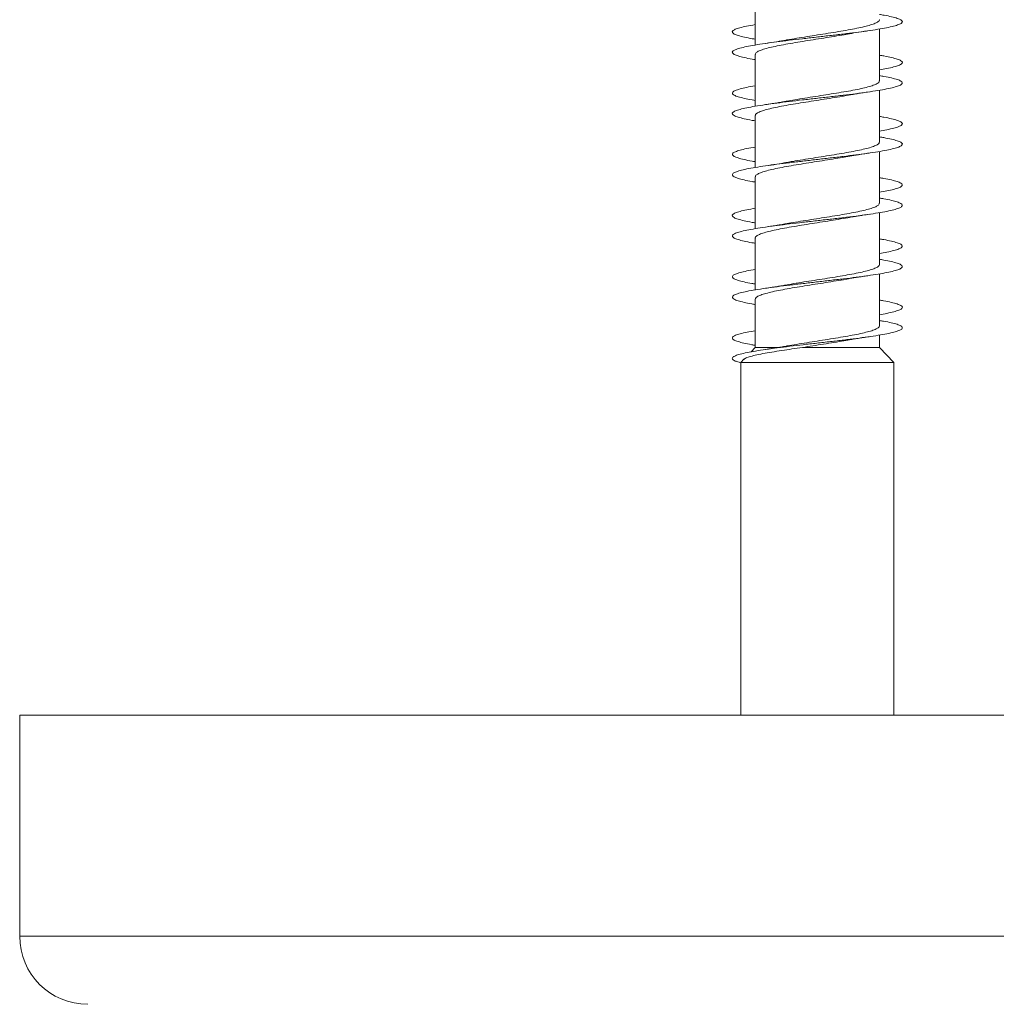
# Model space of a CAD drawing. Units: millimetres. Extents: x -185 to 518, y -85 to 330.
# Drawn here: x 262 to 291, y 274 to 303 of the extents above; entities that cross this region are included whole.
import ezdxf

# ---------------------------------------------------------------- set-up
doc = ezdxf.new("R2010")
doc.units = ezdxf.units.MM

msp = doc.modelspace()

# ---------------------------------------------------------------- linework, layer by layer
at = {"color": 7, "linetype": 'Continuous', "lineweight": 0}
for p, q in [((283.42, 304.166), (283.42, 302.641)), ((287.07, 301.586), (287.07, 303.111)), ((287.07, 302.185), (287.07, 303.111)), ((283.42, 302.366), (283.42, 300.841)), ((287.07, 301.74), (287.07, 301.911)), ((287.07, 299.786), (287.07, 301.311)), ((287.07, 300.386), (287.07, 301.311)), ((283.42, 300.566), (283.42, 299.041)), ((287.07, 299.94), (287.07, 300.111)), ((287.07, 297.986), (287.07, 299.511)), ((287.07, 298.586), (287.07, 299.511)), ((283.42, 298.766), (283.42, 297.241)), ((287.07, 298.14), (287.07, 298.311)), ((287.07, 296.186), (287.07, 297.711)), ((287.07, 296.785), (287.07, 297.711)), ((283.42, 296.966), (283.42, 295.441)), ((287.07, 296.34), (287.07, 296.511)), ((287.07, 294.385), (287.07, 295.911)), ((287.07, 294.986), (287.07, 295.911)), ((283.42, 295.166), (283.42, 293.747)), ((287.07, 294.54), (287.07, 294.711)), ((287.07, 293.747), (287.07, 294.111)), ((287.07, 293.747), (287.07, 294.111)), ((283.42, 293.747), (283.295, 293.618)), ((283.42, 293.747), (284.104, 293.747)), ((284.809, 293.747), (287.07, 293.747)), ((287.495, 293.309), (287.07, 293.747)), ((287.495, 293.309), (287.07, 293.747)), ((287.07, 293.747), (287.07, 293.747)), ((283.083, 293.4), (282.995, 293.309)), ((282.995, 293.309), (282.995, 282.933)), ((282.995, 293.309), (287.495, 293.309)), ((287.495, 282.933), (287.495, 293.309)), ((287.495, 282.933), (287.495, 293.309)), ((287.495, 293.309), (287.495, 293.309)), ((261.795, 282.933), (261.795, 276.433)), ((261.795, 282.933), (297.745, 282.933))]:
    msp.add_line(p, q, dxfattribs=at)
at = {"color": 8, "linetype": 'Continuous', "lineweight": 0}
msp.add_line((261.795, 276.433), (297.745, 276.433), dxfattribs=at)
at = {"color": 7, "linetype": 'Continuous', "lineweight": 0}
msp.add_arc((263.795, 276.433), 2, 180, 270, dxfattribs=at)
for points, knots in [([(283.42, 302.211), (283.39, 302.216), (283.264, 302.236), (283.091, 302.272), (282.91, 302.318), (282.793, 302.364), (282.738, 302.41), (282.748, 302.456), (282.823, 302.502), (282.961, 302.549), (283.157, 302.595), (283.408, 302.641), (283.706, 302.687), (284.044, 302.733), (284.413, 302.779), (284.804, 302.825), (285.206, 302.871), (285.609, 302.918), (286.003, 302.964), (286.377, 303.01), (286.722, 303.056), (287.028, 303.102), (287.289, 303.148), (287.496, 303.195), (287.645, 303.241), (287.732, 303.287), (287.755, 303.333), (287.712, 303.379), (287.607, 303.425), (287.437, 303.471), (287.257, 303.51), (287.116, 303.533), (287.07, 303.54)], [0, 0, 0, 0, 0.010839, 0.045547, 0.08025, 0.114951, 0.149657, 0.184355, 0.219058, 0.253763, 0.288461, 0.323168, 0.35787, 0.392576, 0.427287, 0.461993, 0.496707, 0.531426, 0.56614, 0.600865, 0.635589, 0.670317, 0.705051, 0.739777, 0.774503, 0.809226, 0.843939, 0.878657, 0.913368, 0.948076, 0.982787, 1, 1, 1, 1]), ([(283.42, 302.811), (283.391, 302.816), (283.265, 302.836), (283.093, 302.871), (282.911, 302.918), (282.793, 302.964), (282.738, 303.01), (282.748, 303.056), (282.823, 303.102), (282.959, 303.148), (283.16, 303.195), (283.318, 303.226), (283.418, 303.241), (283.42, 303.241)], [0, 0, 0, 0, 0.0328177, 0.1400774, 0.2473442, 0.3546012, 0.4618934, 0.5691824, 0.6764813, 0.7838038, 0.8910963, 0.9983872, 1, 1, 1, 1]), ([(287.066, 303.385), (287.067, 303.383), (287.076, 303.364), (287.039, 303.328), (286.955, 303.279), (286.817, 303.231), (286.632, 303.181), (286.41, 303.133), (286.151, 303.084), (285.868, 303.035), (285.564, 302.986), (285.254, 302.937), (284.94, 302.888), (284.642, 302.839), (284.442, 302.806), (284.355, 302.79), (284.353, 302.789)], [0, 0, 0, 0, 0.013429, 0.096642, 0.17751, 0.260722, 0.341588, 0.4248, 0.505667, 0.588879, 0.669749, 0.752958, 0.833828, 0.917038, 0.997905, 1, 1, 1, 1]), ([(283.424, 302.366), (283.425, 302.379), (283.43, 302.409), (283.499, 302.455), (283.619, 302.504), (283.786, 302.553), (283.997, 302.602), (284.242, 302.65), (284.519, 302.7), (284.815, 302.748), (285.125, 302.797), (285.437, 302.846), (285.744, 302.895), (285.98, 302.934), (286.103, 302.957), (286.136, 302.963)], [0, 0, 0, 0, 0.066169, 0.149333, 0.230153, 0.313317, 0.394141, 0.477299, 0.558126, 0.641284, 0.722106, 0.805272, 0.886092, 0.969256, 1, 1, 1, 1]), ([(286.136, 302.962), (286.155, 302.966), (286.254, 302.984), (286.463, 303.018), (286.663, 303.048), (286.769, 303.064)], [0, 0, 0, 0, 0.1037797, 0.5221488, 1, 1, 1, 1]), ([(284.353, 302.79), (284.343, 302.788), (284.251, 302.77), (284.043, 302.736), (283.834, 302.705), (283.722, 302.688)], [0, 0, 0, 0, 0.054648, 0.495649, 1, 1, 1, 1]), ([(287.07, 301.911), (287.143, 301.924), (287.306, 301.952), (287.497, 301.995), (287.646, 302.041), (287.733, 302.087), (287.755, 302.133), (287.712, 302.179), (287.605, 302.226), (287.435, 302.272), (287.256, 302.31), (287.116, 302.333), (287.07, 302.34)], [0, 0, 0, 0, 0.087975, 0.195425, 0.302886, 0.410311, 0.517746, 0.625176, 0.732582, 0.840006, 0.94741, 1, 1, 1, 1]), ([(283.42, 300.411), (283.389, 300.416), (283.263, 300.436), (283.089, 300.472), (282.909, 300.518), (282.792, 300.565), (282.737, 300.611), (282.749, 300.657), (282.824, 300.703), (282.963, 300.749), (283.16, 300.795), (283.411, 300.841), (283.71, 300.888), (284.049, 300.934), (284.418, 300.98), (284.809, 301.026), (285.211, 301.072), (285.614, 301.118), (286.007, 301.164), (286.381, 301.21), (286.725, 301.257), (287.031, 301.303), (287.291, 301.349), (287.497, 301.395), (287.646, 301.441), (287.733, 301.487), (287.754, 301.533), (287.712, 301.58), (287.605, 301.626), (287.435, 301.672), (287.255, 301.71), (287.116, 301.733), (287.07, 301.74)], [0, 0, 0, 0, 0.011143, 0.045871, 0.080599, 0.115333, 0.150055, 0.184778, 0.219498, 0.254208, 0.288923, 0.323633, 0.358339, 0.393049, 0.427748, 0.462454, 0.497158, 0.531856, 0.566562, 0.601262, 0.635962, 0.67067, 0.705369, 0.740076, 0.774785, 0.80949, 0.844205, 0.878917, 0.913631, 0.948355, 0.983075, 1, 1, 1, 1]), ([(283.42, 301.011), (283.389, 301.016), (283.263, 301.036), (283.09, 301.072), (282.909, 301.118), (282.793, 301.164), (282.738, 301.21), (282.749, 301.257), (282.824, 301.303), (282.961, 301.349), (283.162, 301.395), (283.32, 301.426), (283.419, 301.441), (283.42, 301.441)], [0, 0, 0, 0, 0.0341273, 0.1413616, 0.2485762, 0.3558113, 0.4630336, 0.5702543, 0.6774945, 0.7847137, 0.8919543, 0.9992029, 1, 1, 1, 1]), ([(287.063, 301.586), (287.065, 301.579), (287.071, 301.557), (287.026, 301.518), (286.931, 301.469), (286.782, 301.42), (286.591, 301.372), (286.358, 301.322), (286.096, 301.274), (285.806, 301.225), (285.502, 301.176), (285.188, 301.127), (284.88, 301.078), (284.595, 301.032), (284.43, 301.003), (284.354, 300.989)], [0, 0, 0, 0, 0.031446, 0.112303, 0.195503, 0.276361, 0.359563, 0.440422, 0.523624, 0.604482, 0.687687, 0.768541, 0.851746, 0.932607, 1, 1, 1, 1]), ([(283.426, 300.566), (283.426, 300.576), (283.424, 300.602), (283.481, 300.645), (283.589, 300.694), (283.749, 300.743), (283.95, 300.791), (284.19, 300.841), (284.459, 300.889), (284.754, 300.938), (285.06, 300.987), (285.374, 301.036), (285.681, 301.085), (285.94, 301.127), (286.083, 301.153), (286.137, 301.163)], [0, 0, 0, 0, 0.050481, 0.131273, 0.214411, 0.295206, 0.378341, 0.45914, 0.542273, 0.623066, 0.706207, 0.787004, 0.870142, 0.950934, 1, 1, 1, 1]), ([(286.137, 301.162), (286.154, 301.165), (286.194, 301.173), (286.262, 301.184), (286.347, 301.199), (286.455, 301.216), (286.598, 301.239), (286.708, 301.255), (286.769, 301.264)], [0, 0, 0, 0, 0.088444, 0.208524, 0.333863, 0.506606, 0.728044, 1, 1, 1, 1]), ([(284.354, 300.99), (284.323, 300.984), (284.267, 300.974), (284.173, 300.958), (284.061, 300.939), (283.909, 300.916), (283.79, 300.898), (283.724, 300.889)], [0, 0, 0, 0, 0.159165, 0.285287, 0.466111, 0.703598, 1, 1, 1, 1]), ([(287.07, 300.111), (287.144, 300.124), (287.307, 300.152), (287.498, 300.195), (287.648, 300.241), (287.733, 300.288), (287.755, 300.334), (287.711, 300.38), (287.604, 300.426), (287.434, 300.472), (287.254, 300.51), (287.115, 300.533), (287.07, 300.54)], [0, 0, 0, 0, 0.088899, 0.19633, 0.303741, 0.411178, 0.518626, 0.626068, 0.733546, 0.841015, 0.948488, 1, 1, 1, 1]), ([(283.42, 298.611), (283.388, 298.616), (283.261, 298.637), (283.087, 298.673), (282.907, 298.719), (282.791, 298.765), (282.738, 298.811), (282.749, 298.857), (282.825, 298.903), (282.964, 298.949), (283.162, 298.996), (283.414, 299.042), (283.713, 299.088), (284.052, 299.134), (284.422, 299.18), (284.813, 299.226), (285.215, 299.273), (285.619, 299.319), (286.012, 299.365), (286.385, 299.411), (286.729, 299.457), (287.035, 299.503), (287.294, 299.549), (287.5, 299.596), (287.648, 299.642), (287.733, 299.688), (287.755, 299.734), (287.71, 299.78), (287.603, 299.826), (287.433, 299.872), (287.253, 299.91), (287.115, 299.933), (287.07, 299.94)], [0, 0, 0, 0, 0.011508, 0.04621, 0.080919, 0.115621, 0.15033, 0.185042, 0.219749, 0.254467, 0.289184, 0.323903, 0.358629, 0.393354, 0.428087, 0.462822, 0.497545, 0.532274, 0.566991, 0.601708, 0.636425, 0.671134, 0.705845, 0.740555, 0.775257, 0.809966, 0.844668, 0.87937, 0.914077, 0.948776, 0.98348, 1, 1, 1, 1]), ([(287.064, 299.786), (287.064, 299.776), (287.066, 299.75), (287.011, 299.708), (286.903, 299.659), (286.747, 299.61), (286.545, 299.561), (286.307, 299.513), (286.037, 299.463), (285.745, 299.415), (285.437, 299.366), (285.125, 299.317), (284.816, 299.268), (284.555, 299.225), (284.409, 299.199), (284.354, 299.189)], [0, 0, 0, 0, 0.047125, 0.130304, 0.211137, 0.294315, 0.37515, 0.458323, 0.539157, 0.622334, 0.703172, 0.786345, 0.867176, 0.950355, 1, 1, 1, 1]), ([(283.42, 299.211), (283.388, 299.216), (283.261, 299.237), (283.087, 299.273), (282.908, 299.319), (282.791, 299.365), (282.738, 299.411), (282.749, 299.457), (282.825, 299.503), (282.965, 299.549), (283.159, 299.595), (283.333, 299.626), (283.42, 299.641)], [0, 0, 0, 0, 0.035292, 0.142578, 0.249877, 0.357151, 0.464411, 0.571681, 0.678918, 0.786165, 0.89341, 1, 1, 1, 1]), ([(286.138, 299.362), (286.157, 299.366), (286.255, 299.384), (286.464, 299.418), (286.664, 299.448), (286.771, 299.464)], [0, 0, 0, 0, 0.101141, 0.520624, 1, 1, 1, 1]), ([(283.426, 298.766), (283.425, 298.773), (283.419, 298.796), (283.465, 298.835), (283.563, 298.884), (283.712, 298.933), (283.906, 298.982), (284.137, 299.03), (284.403, 299.079), (284.691, 299.128), (284.997, 299.177), (285.308, 299.226), (285.62, 299.275), (285.9, 299.321), (286.066, 299.35), (286.138, 299.363)], [0, 0, 0, 0, 0.032462, 0.115604, 0.196404, 0.279544, 0.360347, 0.443487, 0.524281, 0.607429, 0.688225, 0.771366, 0.852159, 0.935301, 1, 1, 1, 1]), ([(284.354, 299.19), (284.343, 299.188), (284.249, 299.17), (284.041, 299.136), (283.833, 299.105), (283.723, 299.088)], [0, 0, 0, 0, 0.062437, 0.500529, 1, 1, 1, 1]), ([(287.07, 298.311), (287.145, 298.324), (287.309, 298.352), (287.501, 298.396), (287.649, 298.442), (287.734, 298.488), (287.754, 298.534), (287.71, 298.58), (287.603, 298.627), (287.432, 298.673), (287.252, 298.711), (287.114, 298.733), (287.07, 298.74)], [0, 0, 0, 0, 0.09037, 0.197756, 0.305155, 0.412553, 0.519933, 0.627338, 0.734727, 0.842116, 0.949527, 1, 1, 1, 1]), ([(283.42, 296.811), (283.387, 296.817), (283.259, 296.837), (283.084, 296.873), (282.905, 296.919), (282.79, 296.966), (282.737, 297.012), (282.75, 297.058), (282.827, 297.104), (282.966, 297.15), (283.165, 297.196), (283.417, 297.242), (283.717, 297.288), (284.056, 297.335), (284.426, 297.381), (284.817, 297.427), (285.219, 297.473), (285.622, 297.519), (286.015, 297.565), (286.388, 297.611), (286.732, 297.658), (287.037, 297.704), (287.296, 297.75), (287.502, 297.796), (287.649, 297.842), (287.734, 297.888), (287.754, 297.934), (287.71, 297.981), (287.602, 298.027), (287.43, 298.073), (287.251, 298.111), (287.114, 298.133), (287.07, 298.14)], [0, 0, 0, 0, 0.011943, 0.04666, 0.081366, 0.116074, 0.150782, 0.185483, 0.22019, 0.254892, 0.289592, 0.3243, 0.358998, 0.393703, 0.428408, 0.463108, 0.497819, 0.532526, 0.567234, 0.601951, 0.636663, 0.671382, 0.706106, 0.740829, 0.775563, 0.810292, 0.845019, 0.87975, 0.914469, 0.94919, 0.983907, 1, 1, 1, 1]), ([(287.065, 297.986), (287.064, 297.973), (287.061, 297.944), (286.993, 297.898), (286.876, 297.849), (286.708, 297.8), (286.5, 297.752), (286.253, 297.702), (285.98, 297.654), (285.682, 297.605), (285.374, 297.556), (285.06, 297.507), (284.755, 297.458), (284.516, 297.419), (284.392, 297.396), (284.355, 297.389)], [0, 0, 0, 0, 0.065158, 0.145998, 0.229184, 0.310026, 0.393212, 0.474057, 0.557238, 0.638085, 0.721269, 0.802113, 0.885299, 0.96614, 1, 1, 1, 1]), ([(283.42, 297.411), (283.388, 297.416), (283.26, 297.437), (283.086, 297.473), (282.906, 297.519), (282.791, 297.565), (282.737, 297.611), (282.749, 297.658), (282.826, 297.704), (282.966, 297.75), (283.161, 297.796), (283.334, 297.826), (283.42, 297.841)], [0, 0, 0, 0, 0.036212, 0.143472, 0.250721, 0.357977, 0.465258, 0.572523, 0.679814, 0.787117, 0.894413, 1, 1, 1, 1]), ([(286.142, 297.563), (286.158, 297.566), (286.196, 297.573), (286.262, 297.585), (286.347, 297.599), (286.455, 297.616), (286.597, 297.639), (286.707, 297.655), (286.768, 297.664)], [0, 0, 0, 0, 0.0799529, 0.20123, 0.3278347, 0.5022158, 0.7256966, 1, 1, 1, 1]), ([(283.424, 296.966), (283.423, 296.969), (283.415, 296.989), (283.452, 297.025), (283.538, 297.073), (283.678, 297.123), (283.862, 297.171), (284.088, 297.221), (284.345, 297.269), (284.631, 297.318), (284.932, 297.367), (285.245, 297.416), (285.556, 297.465), (285.857, 297.514), (286.054, 297.547), (286.142, 297.563), (286.142, 297.563)], [0, 0, 0, 0, 0.016775, 0.097513, 0.180593, 0.261332, 0.344412, 0.425149, 0.508226, 0.588967, 0.672049, 0.752783, 0.835861, 0.916602, 0.999678, 1, 1, 1, 1]), ([(284.355, 297.39), (284.346, 297.388), (284.313, 297.382), (284.253, 297.371), (284.164, 297.356), (284.051, 297.338), (283.902, 297.315), (283.786, 297.298), (283.723, 297.288)], [0, 0, 0, 0, 0.044937, 0.170741, 0.301948, 0.482869, 0.7149, 1, 1, 1, 1]), ([(287.07, 296.511), (287.146, 296.524), (287.311, 296.552), (287.502, 296.596), (287.65, 296.643), (287.734, 296.689), (287.754, 296.735), (287.709, 296.781), (287.601, 296.827), (287.429, 296.873), (287.25, 296.911), (287.113, 296.933), (287.07, 296.94)], [0, 0, 0, 0, 0.091515, 0.198981, 0.306445, 0.413878, 0.521319, 0.628736, 0.736141, 0.843555, 0.950942, 1, 1, 1, 1]), ([(283.42, 295.011), (283.386, 295.017), (283.257, 295.037), (283.082, 295.074), (282.904, 295.12), (282.789, 295.166), (282.737, 295.212), (282.75, 295.258), (282.828, 295.304), (282.968, 295.351), (283.167, 295.397), (283.42, 295.443), (283.721, 295.489), (284.06, 295.535), (284.431, 295.581), (284.822, 295.627), (285.224, 295.674), (285.627, 295.72), (286.02, 295.766), (286.393, 295.812), (286.736, 295.858), (287.041, 295.904), (287.299, 295.95), (287.503, 295.996), (287.65, 296.043), (287.734, 296.089), (287.754, 296.135), (287.709, 296.181), (287.601, 296.227), (287.429, 296.273), (287.25, 296.311), (287.113, 296.333), (287.07, 296.34)], [0, 0, 0, 0, 0.01221, 0.046925, 0.081648, 0.116376, 0.151101, 0.185837, 0.220567, 0.255292, 0.290019, 0.324734, 0.359452, 0.394169, 0.428875, 0.463587, 0.498294, 0.532999, 0.567707, 0.602406, 0.637113, 0.671816, 0.706516, 0.741222, 0.775925, 0.810628, 0.845338, 0.880042, 0.914753, 0.949467, 0.984176, 1, 1, 1, 1]), ([(287.07, 296.186), (287.065, 296.17), (287.055, 296.137), (286.973, 296.088), (286.844, 296.039), (286.669, 295.99), (286.451, 295.941), (286.2, 295.892), (285.919, 295.843), (285.621, 295.795), (285.309, 295.745), (284.997, 295.697), (284.693, 295.648), (284.476, 295.612), (284.371, 295.592), (284.355, 295.589)], [0, 0, 0, 0, 0.08082, 0.164025, 0.244883, 0.328088, 0.40895, 0.492149, 0.573014, 0.656218, 0.737074, 0.820277, 0.901136, 0.984345, 1, 1, 1, 1]), ([(283.42, 295.611), (283.386, 295.617), (283.258, 295.637), (283.083, 295.674), (282.905, 295.72), (282.79, 295.766), (282.737, 295.812), (282.751, 295.858), (282.827, 295.904), (282.968, 295.95), (283.162, 295.996), (283.335, 296.026), (283.42, 296.041)], [0, 0, 0, 0, 0.0376, 0.144867, 0.252125, 0.359396, 0.466643, 0.573903, 0.681166, 0.788407, 0.895676, 1, 1, 1, 1]), ([(283.42, 295.166), (283.425, 295.182), (283.435, 295.215), (283.517, 295.264), (283.645, 295.312), (283.821, 295.361), (284.037, 295.41), (284.291, 295.459), (284.57, 295.508), (284.871, 295.557), (285.179, 295.606), (285.494, 295.655), (285.796, 295.704), (286.014, 295.74), (286.118, 295.759), (286.137, 295.763)], [0, 0, 0, 0, 0.081963, 0.162773, 0.245926, 0.326735, 0.409889, 0.490699, 0.573857, 0.654668, 0.737825, 0.818637, 0.901791, 0.982601, 1, 1, 1, 1]), ([(286.137, 295.762), (286.156, 295.766), (286.254, 295.784), (286.463, 295.818), (286.663, 295.848), (286.77, 295.864)], [0, 0, 0, 0, 0.101664, 0.520898, 1, 1, 1, 1]), ([(284.355, 295.59), (284.307, 295.581), (284.215, 295.565), (284.067, 295.54), (283.906, 295.515), (283.787, 295.498), (283.724, 295.489)], [0, 0, 0, 0, 0.241577, 0.46272, 0.714206, 1, 1, 1, 1]), ([(287.07, 294.711), (287.147, 294.724), (287.312, 294.753), (287.504, 294.797), (287.651, 294.843), (287.735, 294.889), (287.755, 294.935), (287.708, 294.981), (287.6, 295.027), (287.428, 295.074), (287.249, 295.111), (287.112, 295.134), (287.07, 295.14)], [0, 0, 0, 0, 0.0926321, 0.2000144, 0.3073827, 0.4147782, 0.5221666, 0.62956, 0.7369774, 0.8443837, 0.9518135, 1, 1, 1, 1]), ([(282.995, 293.299), (282.977, 293.303), (282.912, 293.32), (282.825, 293.349), (282.762, 293.386), (282.739, 293.423), (282.756, 293.463), (282.83, 293.505), (282.97, 293.551), (283.17, 293.597), (283.423, 293.643), (283.723, 293.689), (284.063, 293.736), (284.434, 293.782), (284.825, 293.828), (285.228, 293.874), (285.631, 293.92), (286.024, 293.966), (286.397, 294.012), (286.74, 294.059), (287.044, 294.105), (287.301, 294.151), (287.506, 294.197), (287.651, 294.243), (287.735, 294.289), (287.754, 294.336), (287.708, 294.382), (287.599, 294.428), (287.426, 294.474), (287.248, 294.511), (287.112, 294.534), (287.07, 294.54)], [0, 0, 0, 0, 0.011365, 0.040839, 0.070423, 0.10002, 0.129584, 0.166617, 0.203501, 0.24036, 0.277475, 0.314708, 0.351907, 0.389065, 0.42621, 0.463371, 0.500549, 0.537716, 0.574887, 0.612055, 0.649211, 0.686372, 0.723525, 0.760674, 0.797827, 0.83497, 0.872116, 0.909262, 0.946399, 0.983545, 1, 1, 1, 1]), ([(283.42, 293.811), (283.386, 293.817), (283.256, 293.838), (283.081, 293.874), (282.903, 293.92), (282.788, 293.966), (282.737, 294.012), (282.751, 294.059), (282.829, 294.105), (282.97, 294.151), (283.164, 294.196), (283.336, 294.227), (283.42, 294.241)], [0, 0, 0, 0, 0.038562, 0.145887, 0.253254, 0.360595, 0.467941, 0.575281, 0.68259, 0.789911, 0.897207, 1, 1, 1, 1]), ([(287.066, 294.385), (287.067, 294.382), (287.075, 294.363), (287.038, 294.327), (286.952, 294.278), (286.812, 294.229), (286.627, 294.18), (286.403, 294.131), (286.143, 294.082), (285.86, 294.034), (285.556, 293.984), (285.246, 293.936), (284.932, 293.887), (284.641, 293.839), (284.444, 293.806), (284.358, 293.79), (284.351, 293.789)], [0, 0, 0, 0, 0.0156062, 0.0987505, 0.1795515, 0.2626978, 0.3434975, 0.4266431, 0.5074407, 0.5905827, 0.6713853, 0.7545302, 0.8353247, 0.9184729, 0.993279, 1, 1, 1, 1]), ([(284.809, 293.747), (284.91, 293.763), (285.115, 293.796), (285.428, 293.845), (285.736, 293.894), (285.975, 293.933), (286.102, 293.956), (286.138, 293.963)], [0, 0, 0, 0, 0.223883, 0.454324, 0.677379, 0.906921, 1, 1, 1, 1]), ([(286.138, 293.963), (286.155, 293.966), (286.196, 293.973), (286.263, 293.985), (286.349, 293.999), (286.457, 294.017), (286.6, 294.039), (286.71, 294.055), (286.77, 294.064)], [0, 0, 0, 0, 0.0881621, 0.2083204, 0.3337682, 0.5066013, 0.7280818, 1, 1, 1, 1]), ([(283.087, 293.396), (283.097, 293.407), (283.123, 293.432), (283.235, 293.473), (283.41, 293.519), (283.634, 293.566), (283.901, 293.612), (284.19, 293.657), (284.496, 293.702), (284.705, 293.732), (284.809, 293.747)], [0, 0, 0, 0, 0.096072, 0.235062, 0.369931, 0.504777, 0.633984, 0.763163, 0.8816, 1, 1, 1, 1]), ([(284.351, 293.789), (284.344, 293.788), (284.312, 293.782), (284.252, 293.772), (284.164, 293.756), (284.051, 293.738), (283.902, 293.715), (283.787, 293.698), (283.723, 293.688)], [0, 0, 0, 0, 0.0388035, 0.1654581, 0.2975293, 0.4795995, 0.7131057, 1, 1, 1, 1])]:
    msp.add_open_spline(points, degree=3, knots=knots, dxfattribs=at)

doc.saveas('drawing.dxf')
